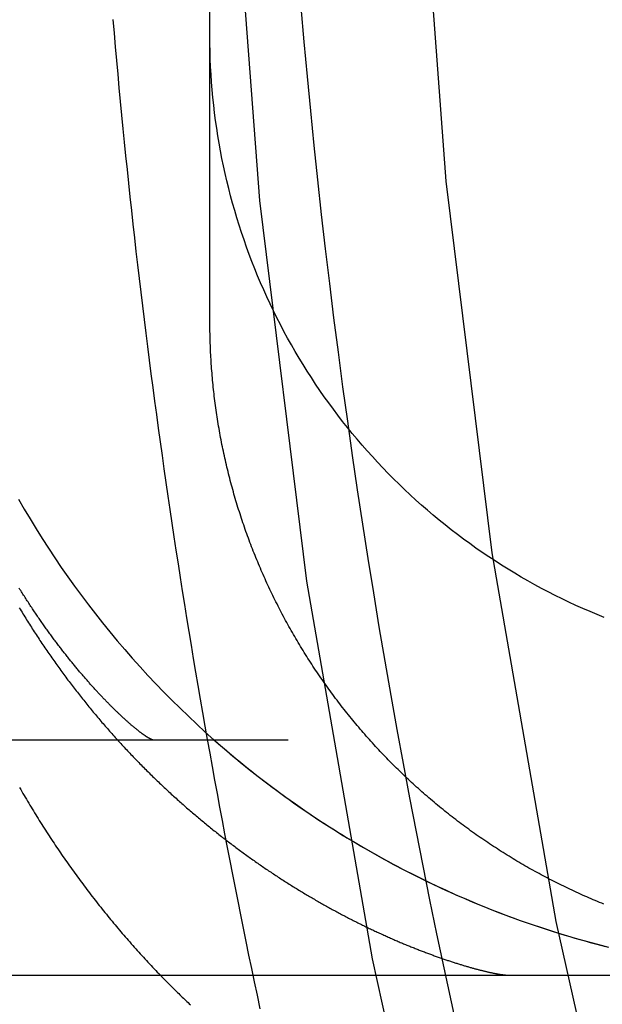
# Model space of a CAD drawing. Extents: x -5 to 1135, y -435 to 246.
# Drawn here: x 949 to 953, y -55 to -49 of the extents above; entities that cross this region are included whole.
import ezdxf

# ---------------------------------------------------------------- set-up
doc = ezdxf.new("R2010")
doc.units = 0
doc.header["$LTSCALE"] = 20
doc.linetypes.add('VERDECKT', pattern=[0.375, 0.25, -0.125])
doc.layers.get('0').update_dxf_attribs({"linetype": 'CONTINUOUS'})
doc.layers.add('STEMPEL', color=3, linetype='CONTINUOUS')

# ---------------------------------------------------------------- blocks, each defined once
blk = doc.blocks.new('A$CEDD9EE75')
at = {"color": 1, "linetype": 'VERDECKT', "extrusion": (-2e-16, 1, -2e-16)}
for p, q in [((-49.998, -49.0082), (-49.998, 0)), ((-49.998, -50.8329), (-49.998, -49.0082)), ((55.502, -53.5), (-55.498, -53.5))]:
    blk.add_line(p, q, dxfattribs=at)
at = {"color": 3, "linetype": 'CONTINUOUS', "extrusion": (-2e-16, 1, -2e-16)}
blk.add_line((-55.498, -55), (55.502, -55), dxfattribs=at)
at = {"color": 1, "linetype": 'VERDECKT'}
for points in [[(-49.9231, -45.1692, 0), (-49.863, -47.6156, 0), (-49.6827, -50.056, 0), (-49.3827, -52.4847, 0), (-48.9638, -54.8958, 0), (-48.4269, -57.2834, 0), (-47.7733, -59.6419, 0), (-47.0047, -61.9654, 0), (-46.1228, -64.2486, 0)], [(-48.7277, -45.1638, 0), (-48.669, -47.5515, 0), (-48.493, -49.9335, 0), (-48.2002, -52.3041, 0), (-47.7913, -54.6574, 0), (-47.2673, -56.9879, 0), (-46.6294, -59.2898, 0), (-45.8791, -61.5578, 0), (-45.0183, -63.7862, 0)], [(-51.2185, -51.9616, 0), (-51.1818, -52.0253, 0), (-51.1444, -52.0886, 0), (-51.1061, -52.1514, 0), (-51.0671, -52.2138, 0), (-51.0273, -52.2757, 0), (-50.9868, -52.3371, 0), (-50.9455, -52.398, 0), (-50.9035, -52.4583, 0), (-50.8607, -52.5182, 0), (-50.8172, -52.5775, 0), (-50.773, -52.6363, 0), (-50.7281, -52.6946, 0), (-50.6824, -52.7522, 0), (-50.6361, -52.8094, 0), (-50.589, -52.8659, 0), (-50.5412, -52.9219, 0), (-50.4928, -52.9773, 0), (-50.4437, -53.0321, 0), (-50.3939, -53.0862, 0), (-50.3435, -53.1398, 0), (-50.2924, -53.1927, 0), (-50.2406, -53.245, 0), (-50.1882, -53.2967, 0), (-50.1352, -53.3477, 0), (-50.0816, -53.3981, 0), (-50.0273, -53.4478, 0), (-49.9725, -53.4969, 0), (-49.917, -53.5452, 0), (-49.861, -53.5929, 0), (-49.8044, -53.6399, 0), (-49.7471, -53.6862, 0), (-49.6894, -53.7318, 0), (-49.6311, -53.7767, 0), (-49.5722, -53.8209, 0), (-49.5128, -53.8643, 0), (-49.4528, -53.907, 0), (-49.3924, -53.949, 0), (-49.3314, -53.9902, 0), (-49.2699, -54.0307, 0), (-49.208, -54.0704, 0), (-49.1455, -54.1094, 0), (-49.0826, -54.1475, 0), (-49.0192, -54.185, 0), (-48.9554, -54.2216, 0), (-48.8911, -54.2574, 0), (-48.8264, -54.2925, 0), (-48.7612, -54.3268, 0), (-48.6957, -54.3602, 0), (-48.6297, -54.3929, 0), (-48.5633, -54.4247, 0), (-48.4966, -54.4558, 0), (-48.4294, -54.486, 0), (-48.3619, -54.5153, 0), (-48.2941, -54.5439, 0), (-48.2259, -54.5716, 0), (-48.1574, -54.5985, 0), (-48.0885, -54.6245, 0), (-48.0193, -54.6497, 0), (-47.9499, -54.6741, 0), (-47.8801, -54.6976, 0), (-47.81, -54.7202, 0), (-47.7397, -54.742, 0), (-47.6691, -54.7629, 0), (-47.5983, -54.783, 0), (-47.5272, -54.8021, 0), (-47.4559, -54.8204, 0)], [(-47.4833, -52.7172, 0), (-47.5287, -52.6987, 0), (-47.574, -52.6796, 0), (-47.619, -52.6601, 0), (-47.6637, -52.6399, 0), (-47.7082, -52.6192, 0), (-47.7525, -52.598, 0), (-47.7964, -52.5762, 0), (-47.8401, -52.5539, 0), (-47.8836, -52.5311, 0), (-47.9267, -52.5077, 0), (-47.9696, -52.4838, 0), (-48.0121, -52.4594, 0), (-48.0544, -52.4344, 0), (-48.0964, -52.409, 0), (-48.138, -52.383, 0), (-48.1793, -52.3565, 0), (-48.2203, -52.3295, 0), (-48.2609, -52.3021, 0), (-48.3012, -52.2741, 0), (-48.3412, -52.2456, 0), (-48.3808, -52.2166, 0), (-48.42, -52.1872, 0), (-48.4589, -52.1573, 0), (-48.4974, -52.1269, 0), (-48.5356, -52.096, 0), (-48.5733, -52.0647, 0), (-48.6107, -52.0329, 0), (-48.6477, -52.0007, 0), (-48.6842, -51.968, 0), (-48.7204, -51.9348, 0), (-48.7562, -51.9012, 0), (-48.7915, -51.8672, 0), (-48.8264, -51.8328, 0), (-48.8609, -51.7979, 0), (-48.895, -51.7626, 0), (-48.9286, -51.7269, 0), (-48.9618, -51.6908, 0), (-48.9945, -51.6543, 0), (-49.0268, -51.6173, 0), (-49.0587, -51.58, 0), (-49.09, -51.5423, 0), (-49.1209, -51.5042, 0), (-49.1514, -51.4658, 0), (-49.1813, -51.4269, 0), (-49.2108, -51.3878, 0), (-49.2398, -51.3482, 0), (-49.2683, -51.3083, 0), (-49.2963, -51.268, 0), (-49.3239, -51.2275, 0), (-49.3509, -51.1865, 0), (-49.3774, -51.1453, 0), (-49.4034, -51.1037, 0), (-49.4289, -51.0618, 0), (-49.4539, -51.0196, 0), (-49.4783, -50.9771, 0), (-49.5023, -50.9343, 0), (-49.5257, -50.8912, 0), (-49.5486, -50.8479, 0), (-49.5709, -50.8042, 0), (-49.5927, -50.7603, 0), (-49.6139, -50.7161, 0), (-49.6347, -50.6717, 0), (-49.6548, -50.627, 0), (-49.6744, -50.582, 0), (-49.6935, -50.5369, 0), (-49.712, -50.4915, 0), (-49.73, -50.4458, 0), (-49.7473, -50.4, 0), (-49.7642, -50.3539, 0), (-49.7804, -50.3077, 0), (-49.7961, -50.2612, 0), (-49.8112, -50.2146, 0), (-49.8258, -50.1678, 0), (-49.8397, -50.1208, 0), (-49.8531, -50.0736, 0), (-49.8659, -50.0263, 0), (-49.8781, -49.9788, 0), (-49.8898, -49.9312, 0), (-49.9008, -49.8834, 0), (-49.9113, -49.8355, 0), (-49.9211, -49.7875, 0), (-49.9304, -49.7394, 0), (-49.9391, -49.6911, 0), (-49.9472, -49.6428, 0), (-49.9547, -49.5943, 0), (-49.9616, -49.5458, 0), (-49.9679, -49.4972, 0), (-49.9736, -49.4485, 0), (-49.9787, -49.3998, 0), (-49.9832, -49.3509, 0), (-49.9872, -49.3021, 0), (-49.9905, -49.2532, 0), (-49.9932, -49.2042, 0), (-49.9953, -49.1552, 0), (-49.9968, -49.1063, 0), (-49.9977, -49.0572, 0), (-49.998, -49.0082, 0)], [(-49.969, -53.5, 0), (-49.9435, -53.5223, 0), (-49.9179, -53.5445, 0), (-49.8921, -53.5666, 0), (-49.8663, -53.5885, 0), (-49.8403, -53.6102, 0), (-49.8142, -53.6318, 0), (-49.788, -53.6533, 0), (-49.7616, -53.6746, 0), (-49.7352, -53.6958, 0), (-49.7086, -53.7168, 0), (-49.6819, -53.7376, 0), (-49.6551, -53.7584, 0), (-49.6281, -53.7789, 0), (-49.6011, -53.7993, 0), (-49.5739, -53.8196, 0), (-49.5466, -53.8397, 0), (-49.5193, -53.8596, 0), (-49.4917, -53.8794, 0), (-49.4641, -53.8991, 0), (-49.4364, -53.9185, 0), (-49.4086, -53.9379, 0), (-49.3806, -53.957, 0), (-49.3526, -53.976, 0), (-49.3244, -53.9949, 0), (-49.2961, -54.0136, 0), (-49.2678, -54.0321, 0), (-49.2393, -54.0505, 0), (-49.2107, -54.0687, 0), (-49.182, -54.0867, 0), (-49.1532, -54.1046, 0), (-49.1243, -54.1223, 0), (-49.0954, -54.1399, 0), (-49.0663, -54.1573, 0), (-49.0371, -54.1745, 0), (-49.0078, -54.1916, 0), (-48.9784, -54.2085, 0), (-48.949, -54.2252, 0), (-48.9194, -54.2418, 0), (-48.8897, -54.2582, 0), (-48.86, -54.2744, 0), (-48.8301, -54.2905, 0), (-48.8002, -54.3064, 0), (-48.7702, -54.3221, 0), (-48.7401, -54.3377, 0), (-48.7099, -54.3531, 0), (-48.6796, -54.3683, 0), (-48.6492, -54.3833, 0), (-48.6188, -54.3982, 0), (-48.5882, -54.4129, 0), (-48.5576, -54.4274, 0), (-48.5269, -54.4418, 0), (-48.4961, -54.456, 0), (-48.4653, -54.47, 0), (-48.4343, -54.4838, 0), (-48.4033, -54.4975, 0), (-48.3722, -54.511, 0), (-48.341, -54.5243, 0), (-48.3098, -54.5374, 0), (-48.2784, -54.5503, 0), (-48.2471, -54.5631, 0), (-48.2156, -54.5757, 0), (-48.1841, -54.5882, 0), (-48.1524, -54.6004, 0), (-48.1208, -54.6125, 0), (-48.089, -54.6244, 0), (-48.0572, -54.6361, 0), (-48.0253, -54.6476, 0), (-47.9934, -54.6589, 0), (-47.9614, -54.6701, 0), (-47.9293, -54.6811, 0), (-47.8972, -54.6919, 0), (-47.865, -54.7025, 0), (-47.8328, -54.713, 0), (-47.8005, -54.7232, 0), (-47.7681, -54.7333, 0), (-47.7357, -54.7432, 0), (-47.7032, -54.7529, 0), (-47.6707, -54.7625, 0), (-47.6381, -54.7718, 0), (-47.6054, -54.781, 0), (-47.5727, -54.7899, 0), (-47.54, -54.7987, 0), (-47.5072, -54.8073, 0), (-47.4744, -54.8158, 0)]]:
    blk.add_polyline3d(points, dxfattribs=at)
at = {"color": 1}
for points in [[(-50.6166, -48.9012, 0), (-50.6092, -48.9884, 0), (-50.6015, -49.0755, 0), (-50.5938, -49.1626, 0), (-50.5859, -49.2498, 0), (-50.5778, -49.3369, 0), (-50.5696, -49.4239, 0), (-50.5612, -49.511, 0), (-50.5527, -49.5981, 0), (-50.544, -49.6851, 0), (-50.5352, -49.7721, 0), (-50.5262, -49.8591, 0), (-50.5171, -49.9461, 0), (-50.5079, -50.0331, 0), (-50.4985, -50.1201, 0), (-50.4889, -50.207, 0), (-50.4792, -50.294, 0), (-50.4693, -50.3809, 0), (-50.4593, -50.4678, 0), (-50.4491, -50.5546, 0), (-50.4388, -50.6415, 0), (-50.4284, -50.7284, 0), (-50.4177, -50.8152, 0), (-50.407, -50.902, 0), (-50.3961, -50.9888, 0), (-50.385, -51.0755, 0), (-50.3738, -51.1623, 0), (-50.3624, -51.249, 0), (-50.3509, -51.3357, 0), (-50.3393, -51.4224, 0), (-50.3275, -51.5091, 0), (-50.3155, -51.5957, 0), (-50.3034, -51.6824, 0), (-50.2911, -51.769, 0), (-50.2787, -51.8556, 0), (-50.2662, -51.9421, 0), (-50.2535, -52.0287, 0), (-50.2406, -52.1152, 0), (-50.2276, -52.2017, 0), (-50.2145, -52.2882, 0), (-50.2012, -52.3746, 0), (-50.1877, -52.4611, 0), (-50.1741, -52.5475, 0), (-50.1604, -52.6339, 0), (-50.1465, -52.7202, 0), (-50.1324, -52.8066, 0), (-50.1182, -52.8929, 0), (-50.1039, -52.9792, 0), (-50.0894, -53.0654, 0), (-50.0748, -53.1517, 0), (-50.06, -53.2379, 0), (-50.0451, -53.3241, 0), (-50.03, -53.4102, 0), (-50.0147, -53.4964, 0), (-49.9993, -53.5825, 0), (-49.9838, -53.6685, 0), (-49.9681, -53.7546, 0), (-49.9523, -53.8406, 0), (-49.9363, -53.9266, 0), (-49.9202, -54.0126, 0), (-49.9039, -54.0986, 0), (-49.8875, -54.1845, 0), (-49.8709, -54.2704, 0), (-49.8542, -54.3562, 0), (-49.8374, -54.442, 0), (-49.8203, -54.5278, 0), (-49.8032, -54.6136, 0), (-49.7859, -54.6994, 0), (-49.7684, -54.7851, 0), (-49.7508, -54.8708, 0), (-49.733, -54.9564, 0), (-49.7151, -55.042, 0), (-49.6971, -55.1276, 0), (-49.6789, -55.2132, 0)], [(-49.4184, -48.8231, 0), (-49.399, -49.0437, 0), (-49.3787, -49.2642, 0), (-49.3574, -49.4847, 0), (-49.3351, -49.705, 0), (-49.3118, -49.9253, 0), (-49.2875, -50.1454, 0), (-49.2622, -50.3654, 0), (-49.236, -50.5853, 0), (-49.2088, -50.8051, 0), (-49.1806, -51.0248, 0), (-49.1514, -51.2443, 0), (-49.1212, -51.4638, 0), (-49.0901, -51.683, 0), (-49.058, -51.9022, 0), (-49.0249, -52.1212, 0), (-48.9909, -52.34, 0), (-48.9558, -52.5587, 0), (-48.9198, -52.7772, 0), (-48.8828, -52.9956, 0), (-48.8449, -53.2138, 0), (-48.8059, -53.4318, 0), (-48.766, -53.6497, 0), (-48.7252, -53.8673, 0), (-48.6833, -54.0848, 0), (-48.6405, -54.3021, 0), (-48.5967, -54.5192, 0), (-48.552, -54.7361, 0), (-48.5063, -54.9528, 0), (-48.4596, -55.1693, 0), (-48.412, -55.3856, 0)], [(-50.3531, -53.5, 0), (-50.3539, -53.5, 0), (-50.3547, -53.4999, 0), (-50.3555, -53.4999, 0), (-50.3564, -53.4997, 0), (-50.3573, -53.4996, 0), (-50.3583, -53.4994, 0), (-50.3592, -53.4992, 0), (-50.3602, -53.499, 0), (-50.3612, -53.4987, 0), (-50.3623, -53.4984, 0), (-50.3634, -53.4981, 0), (-50.3645, -53.4977, 0), (-50.3656, -53.4973, 0), (-50.3668, -53.4968, 0), (-50.368, -53.4964, 0), (-50.3692, -53.4959, 0), (-50.3705, -53.4954, 0), (-50.3718, -53.4948, 0), (-50.3731, -53.4942, 0), (-50.3745, -53.4936, 0), (-50.3758, -53.4929, 0), (-50.3772, -53.4922, 0), (-50.3787, -53.4915, 0), (-50.3801, -53.4907, 0), (-50.3816, -53.49, 0), (-50.3831, -53.4891, 0), (-50.3847, -53.4883, 0), (-50.3863, -53.4874, 0), (-50.3879, -53.4865, 0), (-50.3895, -53.4856, 0), (-50.3912, -53.4846, 0), (-50.3929, -53.4836, 0), (-50.3946, -53.4825, 0), (-50.3963, -53.4815, 0), (-50.3981, -53.4804, 0), (-50.3999, -53.4792, 0), (-50.4017, -53.478, 0), (-50.4036, -53.4768, 0), (-50.4055, -53.4756, 0), (-50.4074, -53.4744, 0), (-50.4093, -53.4731, 0), (-50.4113, -53.4717, 0), (-50.4133, -53.4704, 0), (-50.4153, -53.469, 0), (-50.4173, -53.4676, 0), (-50.4194, -53.4661, 0), (-50.4215, -53.4646, 0), (-50.4236, -53.4631, 0), (-50.4258, -53.4616, 0), (-50.4279, -53.46, 0), (-50.4302, -53.4584, 0), (-50.4324, -53.4567, 0), (-50.4346, -53.4551, 0), (-50.4369, -53.4534, 0), (-50.4392, -53.4516, 0), (-50.4416, -53.4499, 0), (-50.4439, -53.4481, 0), (-50.4463, -53.4462, 0), (-50.4487, -53.4444, 0), (-50.4511, -53.4425, 0), (-50.4536, -53.4406, 0), (-50.4561, -53.4386, 0), (-50.4586, -53.4366, 0), (-50.4611, -53.4346, 0), (-50.4637, -53.4325, 0), (-50.4662, -53.4305, 0), (-50.4688, -53.4284, 0), (-50.4715, -53.4262, 0), (-50.4741, -53.424, 0), (-50.4768, -53.4218, 0), (-50.4795, -53.4196, 0), (-50.4822, -53.4173, 0), (-50.485, -53.415, 0), (-50.4877, -53.4127, 0), (-50.4905, -53.4103, 0), (-50.4934, -53.408, 0), (-50.4962, -53.4055, 0), (-50.4991, -53.4031, 0), (-50.5019, -53.4006, 0), (-50.5048, -53.3981, 0), (-50.5078, -53.3955, 0), (-50.5107, -53.393, 0), (-50.5137, -53.3904, 0), (-50.5167, -53.3877, 0), (-50.5197, -53.385, 0), (-50.5228, -53.3823, 0), (-50.5258, -53.3796, 0), (-50.5289, -53.3769, 0), (-50.532, -53.3741, 0), (-50.5351, -53.3712, 0), (-50.5383, -53.3684, 0), (-50.5414, -53.3655, 0), (-50.5446, -53.3626, 0), (-50.5479, -53.3596, 0), (-50.5511, -53.3567, 0), (-50.5543, -53.3536, 0), (-50.5576, -53.3506, 0), (-50.5609, -53.3475, 0), (-50.5642, -53.3444, 0), (-50.5675, -53.3413, 0), (-50.5709, -53.3382, 0), (-50.5743, -53.335, 0), (-50.5777, -53.3317, 0), (-50.5811, -53.3285, 0), (-50.5845, -53.3252, 0), (-50.588, -53.3219, 0), (-50.5914, -53.3185, 0), (-50.5949, -53.3152, 0), (-50.5984, -53.3118, 0), (-50.6019, -53.3083, 0), (-50.6055, -53.3049, 0), (-50.6091, -53.3014, 0), (-50.6126, -53.2978, 0), (-50.6162, -53.2943, 0), (-50.6198, -53.2907, 0), (-50.6235, -53.2871, 0), (-50.6271, -53.2834, 0), (-50.6308, -53.2798, 0), (-50.6345, -53.2761, 0), (-50.6382, -53.2723, 0), (-50.6419, -53.2686, 0), (-50.6456, -53.2648, 0), (-50.6494, -53.2609, 0), (-50.6532, -53.2571, 0), (-50.6569, -53.2532, 0), (-50.6607, -53.2493, 0), (-50.6646, -53.2453, 0), (-50.6684, -53.2413, 0), (-50.6722, -53.2373, 0), (-50.6761, -53.2333, 0), (-50.68, -53.2292, 0), (-50.6839, -53.2251, 0), (-50.6878, -53.221, 0), (-50.6917, -53.2168, 0), (-50.6957, -53.2127, 0), (-50.6996, -53.2084, 0), (-50.7036, -53.2042, 0), (-50.7076, -53.1999, 0), (-50.7116, -53.1956, 0), (-50.7156, -53.1913, 0), (-50.7196, -53.1869, 0), (-50.7236, -53.1825, 0), (-50.7277, -53.1781, 0), (-50.7318, -53.1736, 0), (-50.7358, -53.1691, 0), (-50.7399, -53.1646, 0), (-50.744, -53.1601, 0), (-50.7482, -53.1555, 0), (-50.7523, -53.1509, 0), (-50.7564, -53.1463, 0), (-50.7606, -53.1416, 0), (-50.7648, -53.1369, 0), (-50.7689, -53.1322, 0), (-50.7731, -53.1274, 0), (-50.7773, -53.1227, 0), (-50.7816, -53.1179, 0), (-50.7858, -53.113, 0), (-50.79, -53.1082, 0), (-50.7943, -53.1033, 0), (-50.7985, -53.0983, 0), (-50.8028, -53.0934, 0), (-50.8071, -53.0884, 0), (-50.8114, -53.0834, 0), (-50.8157, -53.0783, 0), (-50.82, -53.0733, 0), (-50.8243, -53.0682, 0), (-50.8287, -53.063, 0), (-50.833, -53.0579, 0), (-50.8374, -53.0527, 0), (-50.8417, -53.0475, 0), (-50.8461, -53.0422, 0), (-50.8505, -53.0369, 0), (-50.8549, -53.0316, 0), (-50.8593, -53.0263, 0), (-50.8637, -53.0209, 0), (-50.8681, -53.0155, 0), (-50.8726, -53.0101, 0), (-50.877, -53.0047, 0), (-50.8814, -52.9992, 0), (-50.8859, -52.9937, 0), (-50.8904, -52.9881, 0), (-50.8948, -52.9826, 0), (-50.8993, -52.977, 0), (-50.9038, -52.9713, 0), (-50.9083, -52.9657, 0), (-50.9128, -52.96, 0), (-50.9173, -52.9543, 0), (-50.9218, -52.9486, 0), (-50.9263, -52.9428, 0), (-50.9308, -52.937, 0), (-50.9354, -52.9312, 0), (-50.9399, -52.9253, 0), (-50.9445, -52.9194, 0), (-50.949, -52.9135, 0), (-50.9536, -52.9076, 0), (-50.9581, -52.9016, 0), (-50.9627, -52.8956, 0), (-50.9673, -52.8896, 0), (-50.9719, -52.8835, 0), (-50.9765, -52.8775, 0), (-50.981, -52.8714, 0), (-50.9856, -52.8652, 0), (-50.9902, -52.859, 0), (-50.9948, -52.8528, 0), (-50.9995, -52.8466, 0), (-51.0041, -52.8404, 0), (-51.0087, -52.8341, 0), (-51.0133, -52.8278, 0), (-51.0179, -52.8214, 0), (-51.0226, -52.8151, 0), (-51.0272, -52.8087, 0), (-51.0318, -52.8023, 0), (-51.0365, -52.7958, 0), (-51.0411, -52.7893, 0), (-51.0458, -52.7828, 0), (-51.0504, -52.7763, 0), (-51.0551, -52.7697, 0), (-51.0597, -52.7631, 0), (-51.0644, -52.7565, 0), (-51.069, -52.7499, 0), (-51.0737, -52.7432, 0), (-51.0784, -52.7365, 0), (-51.083, -52.7298, 0), (-51.0877, -52.723, 0), (-51.0924, -52.7162, 0), (-51.097, -52.7094, 0), (-51.1017, -52.7025, 0), (-51.1064, -52.6957, 0), (-51.1111, -52.6888, 0), (-51.1157, -52.6818, 0), (-51.1204, -52.6749, 0), (-51.1251, -52.6679, 0), (-51.1298, -52.6609, 0), (-51.1344, -52.6538, 0), (-51.1391, -52.6468, 0), (-51.1438, -52.6397, 0), (-51.1485, -52.6326, 0), (-51.1532, -52.6254, 0), (-51.1578, -52.6182, 0), (-51.1625, -52.611, 0), (-51.1672, -52.6038, 0), (-51.1719, -52.5965, 0), (-51.1765, -52.5892, 0), (-51.1812, -52.5819, 0), (-51.1859, -52.5746, 0), (-51.1906, -52.5672, 0), (-51.1952, -52.5598, 0), (-51.1999, -52.5524, 0), (-51.2046, -52.5449, 0), (-51.2092, -52.5375, 0), (-51.2139, -52.5299, 0)], [(-51.2136, -52.6548, 0), (-51.2078, -52.6645, 0), (-51.202, -52.6742, 0), (-51.1961, -52.6838, 0), (-51.1902, -52.6934, 0), (-51.1843, -52.7031, 0), (-51.1784, -52.7127, 0), (-51.1724, -52.7223, 0), (-51.1665, -52.7318, 0), (-51.1605, -52.7414, 0), (-51.1545, -52.7509, 0), (-51.1485, -52.7604, 0), (-51.1425, -52.7699, 0), (-51.1365, -52.7794, 0), (-51.1304, -52.7888, 0), (-51.1244, -52.7982, 0), (-51.1183, -52.8076, 0), (-51.1122, -52.817, 0), (-51.1061, -52.8264, 0), (-51.1, -52.8358, 0), (-51.0938, -52.8451, 0), (-51.0877, -52.8544, 0), (-51.0815, -52.8637, 0), (-51.0753, -52.873, 0), (-51.0691, -52.8823, 0), (-51.0629, -52.8915, 0), (-51.0567, -52.9007, 0), (-51.0504, -52.9099, 0), (-51.0442, -52.9191, 0), (-51.0379, -52.9283, 0), (-51.0316, -52.9374, 0), (-51.0253, -52.9465, 0), (-51.019, -52.9556, 0), (-51.0127, -52.9647, 0), (-51.0063, -52.9738, 0), (-51, -52.9828, 0), (-50.9936, -52.9919, 0), (-50.9872, -53.0009, 0), (-50.9808, -53.0099, 0), (-50.9744, -53.0188, 0), (-50.968, -53.0278, 0), (-50.9615, -53.0367, 0), (-50.9551, -53.0456, 0), (-50.9486, -53.0545, 0), (-50.9421, -53.0634, 0), (-50.9356, -53.0723, 0), (-50.9291, -53.0811, 0), (-50.9226, -53.0899, 0), (-50.916, -53.0987, 0), (-50.9095, -53.1075, 0), (-50.9029, -53.1162, 0), (-50.8963, -53.125, 0), (-50.8897, -53.1337, 0), (-50.8831, -53.1424, 0), (-50.8765, -53.1511, 0), (-50.8699, -53.1597, 0), (-50.8632, -53.1684, 0), (-50.8566, -53.177, 0), (-50.8499, -53.1856, 0), (-50.8432, -53.1942, 0), (-50.8366, -53.2027, 0), (-50.8298, -53.2113, 0), (-50.8231, -53.2198, 0), (-50.8164, -53.2283, 0), (-50.8097, -53.2368, 0), (-50.8029, -53.2452, 0), (-50.7961, -53.2537, 0), (-50.7894, -53.2621, 0), (-50.7826, -53.2705, 0), (-50.7758, -53.2789, 0), (-50.769, -53.2872, 0), (-50.7621, -53.2956, 0), (-50.7553, -53.3039, 0), (-50.7484, -53.3122, 0), (-50.7416, -53.3205, 0), (-50.7347, -53.3288, 0), (-50.7278, -53.337, 0), (-50.7209, -53.3452, 0), (-50.714, -53.3534, 0), (-50.7071, -53.3616, 0), (-50.7002, -53.3698, 0), (-50.6932, -53.3779, 0), (-50.6863, -53.3861, 0), (-50.6793, -53.3942, 0), (-50.6724, -53.4022, 0), (-50.6654, -53.4103, 0), (-50.6584, -53.4184, 0), (-50.6514, -53.4264, 0), (-50.6444, -53.4344, 0), (-50.6373, -53.4424, 0), (-50.6303, -53.4503, 0), (-50.6232, -53.4583, 0), (-50.6162, -53.4662, 0), (-50.6091, -53.4741, 0), (-50.602, -53.482, 0), (-50.595, -53.4899, 0), (-50.5879, -53.4977, 0), (-50.5807, -53.5055, 0), (-50.5736, -53.5133, 0), (-50.5665, -53.5211, 0), (-50.5594, -53.5289, 0), (-50.5522, -53.5366, 0), (-50.5451, -53.5443, 0), (-50.5379, -53.552, 0), (-50.5307, -53.5597, 0), (-50.5235, -53.5674, 0), (-50.5163, -53.575, 0), (-50.5091, -53.5826, 0), (-50.5019, -53.5903, 0), (-50.4947, -53.5978, 0), (-50.4875, -53.6054, 0), (-50.4802, -53.6129, 0), (-50.473, -53.6204, 0), (-50.4657, -53.6279, 0), (-50.4585, -53.6354, 0), (-50.4512, -53.6429, 0), (-50.4439, -53.6503, 0), (-50.4366, -53.6577, 0), (-50.4293, -53.6651, 0), (-50.422, -53.6725, 0), (-50.4147, -53.6799, 0), (-50.4073, -53.6872, 0), (-50.4, -53.6945, 0), (-50.3927, -53.7018, 0), (-50.3853, -53.7091, 0), (-50.3779, -53.7163, 0), (-50.3706, -53.7236, 0), (-50.3632, -53.7308, 0), (-50.3558, -53.738, 0), (-50.3484, -53.7451, 0), (-50.341, -53.7523, 0), (-50.3336, -53.7594, 0), (-50.3262, -53.7665, 0), (-50.3188, -53.7736, 0), (-50.3113, -53.7807, 0), (-50.3039, -53.7877, 0), (-50.2965, -53.7948, 0), (-50.289, -53.8018, 0), (-50.2815, -53.8088, 0), (-50.2741, -53.8157, 0), (-50.2666, -53.8227, 0), (-50.2591, -53.8296, 0), (-50.2516, -53.8365, 0), (-50.2441, -53.8434, 0), (-50.2366, -53.8502, 0), (-50.2291, -53.8571, 0), (-50.2216, -53.8639, 0), (-50.2141, -53.8707, 0), (-50.2066, -53.8775, 0), (-50.199, -53.8843, 0), (-50.1915, -53.891, 0), (-50.184, -53.8977, 0), (-50.1764, -53.9044, 0), (-50.1689, -53.9111, 0), (-50.1613, -53.9177, 0), (-50.1537, -53.9244, 0), (-50.1462, -53.931, 0), (-50.1386, -53.9376, 0), (-50.131, -53.9442, 0), (-50.1234, -53.9507, 0), (-50.1158, -53.9573, 0), (-50.1082, -53.9638, 0), (-50.1006, -53.9703, 0), (-50.093, -53.9767, 0), (-50.0854, -53.9832, 0), (-50.0778, -53.9896, 0), (-50.0702, -53.996, 0), (-50.0626, -54.0024, 0), (-50.0549, -54.0088, 0), (-50.0473, -54.0151, 0), (-50.0397, -54.0215, 0), (-50.032, -54.0278, 0), (-50.0244, -54.0341, 0), (-50.0167, -54.0403, 0), (-50.0091, -54.0466, 0), (-50.0014, -54.0528, 0), (-49.9937, -54.059, 0), (-49.9861, -54.0652, 0), (-49.9784, -54.0714, 0), (-49.9707, -54.0775, 0), (-49.9631, -54.0836, 0), (-49.9554, -54.0897, 0), (-49.9477, -54.0958, 0), (-49.94, -54.1019, 0), (-49.9323, -54.1079, 0), (-49.9247, -54.1139, 0), (-49.917, -54.1199, 0), (-49.9093, -54.1259, 0), (-49.9016, -54.1319, 0), (-49.8939, -54.1378, 0), (-49.8862, -54.1437, 0), (-49.8785, -54.1496, 0), (-49.8708, -54.1555, 0), (-49.8631, -54.1613, 0), (-49.8553, -54.1672, 0), (-49.8476, -54.173, 0), (-49.8399, -54.1788, 0), (-49.8322, -54.1846, 0), (-49.8245, -54.1903, 0), (-49.8168, -54.196, 0), (-49.809, -54.2018, 0), (-49.8013, -54.2074, 0), (-49.7936, -54.2131, 0), (-49.7859, -54.2188, 0), (-49.7782, -54.2244, 0), (-49.7704, -54.23, 0), (-49.7627, -54.2356, 0), (-49.755, -54.2412, 0), (-49.7472, -54.2467, 0), (-49.7395, -54.2522, 0), (-49.7318, -54.2577, 0), (-49.7241, -54.2632, 0), (-49.7163, -54.2687, 0), (-49.7086, -54.2741, 0), (-49.7009, -54.2795, 0), (-49.6931, -54.2849, 0), (-49.6854, -54.2903, 0), (-49.6777, -54.2957, 0), (-49.6699, -54.301, 0), (-49.6622, -54.3063, 0), (-49.6545, -54.3116, 0), (-49.6468, -54.3169, 0), (-49.639, -54.3222, 0), (-49.6313, -54.3274, 0), (-49.6236, -54.3326, 0), (-49.6158, -54.3378, 0), (-49.6081, -54.343, 0), (-49.6004, -54.3482, 0), (-49.5927, -54.3533, 0), (-49.5849, -54.3584, 0), (-49.5772, -54.3635, 0), (-49.5695, -54.3686, 0), (-49.5618, -54.3736, 0), (-49.5541, -54.3786, 0), (-49.5464, -54.3837, 0), (-49.5386, -54.3886, 0), (-49.5309, -54.3936, 0), (-49.5232, -54.3986, 0), (-49.5155, -54.4035, 0), (-49.5078, -54.4084, 0), (-49.5001, -54.4133, 0), (-49.4924, -54.4181, 0), (-49.4847, -54.423, 0), (-49.477, -54.4278, 0), (-49.4693, -54.4326, 0), (-49.4616, -54.4374, 0), (-49.4539, -54.4422, 0), (-49.4462, -54.4469, 0), (-49.4386, -54.4516, 0), (-49.4309, -54.4563, 0), (-49.4232, -54.461, 0), (-49.4155, -54.4657, 0), (-49.4079, -54.4703, 0), (-49.4002, -54.4749, 0), (-49.3925, -54.4795, 0), (-49.3849, -54.4841, 0), (-49.3772, -54.4886, 0), (-49.3696, -54.4932, 0), (-49.3619, -54.4977, 0), (-49.3543, -54.5022, 0), (-49.3467, -54.5066, 0), (-49.339, -54.5111, 0), (-49.3314, -54.5155, 0), (-49.3238, -54.5199, 0), (-49.3162, -54.5243, 0), (-49.3086, -54.5287, 0), (-49.301, -54.533, 0), (-49.2934, -54.5374, 0), (-49.2858, -54.5417, 0), (-49.2782, -54.546, 0), (-49.2707, -54.5502, 0), (-49.2631, -54.5545, 0), (-49.2555, -54.5587, 0), (-49.248, -54.5629, 0), (-49.2404, -54.5671, 0), (-49.2329, -54.5712, 0), (-49.2254, -54.5754, 0), (-49.2178, -54.5795, 0), (-49.2103, -54.5836, 0), (-49.2028, -54.5877, 0), (-49.1953, -54.5917, 0), (-49.1878, -54.5958, 0), (-49.1803, -54.5998, 0), (-49.1728, -54.6038, 0), (-49.1653, -54.6078, 0), (-49.1579, -54.6117, 0), (-49.1504, -54.6157, 0), (-49.143, -54.6196, 0), (-49.1355, -54.6235, 0), (-49.1281, -54.6274, 0), (-49.1207, -54.6312, 0), (-49.1133, -54.6351, 0), (-49.1059, -54.6389, 0), (-49.0985, -54.6427, 0), (-49.0911, -54.6464, 0), (-49.0837, -54.6502, 0), (-49.0763, -54.6539, 0), (-49.069, -54.6577, 0), (-49.0616, -54.6613, 0), (-49.0543, -54.665, 0), (-49.0469, -54.6687, 0), (-49.0396, -54.6723, 0), (-49.0323, -54.6759, 0), (-49.025, -54.6795, 0), (-49.0177, -54.6831, 0), (-49.0104, -54.6866, 0), (-49.0032, -54.6902, 0), (-48.9959, -54.6937, 0), (-48.9887, -54.6972, 0), (-48.9814, -54.7007, 0), (-48.9742, -54.7041, 0), (-48.967, -54.7076, 0), (-48.9598, -54.711, 0), (-48.9526, -54.7144, 0), (-48.9454, -54.7177, 0), (-48.9383, -54.7211, 0), (-48.9311, -54.7244, 0), (-48.924, -54.7277, 0), (-48.9168, -54.731, 0), (-48.9097, -54.7343, 0), (-48.9026, -54.7376, 0), (-48.8955, -54.7408, 0), (-48.8884, -54.744, 0), (-48.8813, -54.7472, 0), (-48.8743, -54.7504, 0), (-48.8672, -54.7535, 0), (-48.8602, -54.7567, 0), (-48.8532, -54.7598, 0), (-48.8462, -54.7629, 0), (-48.8392, -54.766, 0), (-48.8322, -54.769, 0), (-48.8253, -54.7721, 0), (-48.8183, -54.7751, 0), (-48.8114, -54.7781, 0), (-48.8045, -54.7811, 0), (-48.7976, -54.784, 0), (-48.7907, -54.787, 0), (-48.7838, -54.7899, 0), (-48.777, -54.7928, 0), (-48.7701, -54.7956, 0), (-48.7633, -54.7985, 0), (-48.7565, -54.8013, 0), (-48.7497, -54.8042, 0), (-48.7429, -54.807, 0), (-48.7362, -54.8097, 0), (-48.7294, -54.8125, 0), (-48.7227, -54.8152, 0), (-48.716, -54.818, 0), (-48.7093, -54.8207, 0), (-48.7027, -54.8233, 0), (-48.696, -54.826, 0), (-48.6894, -54.8287, 0), (-48.6828, -54.8313, 0), (-48.6762, -54.8339, 0), (-48.6696, -54.8365, 0), (-48.663, -54.839, 0), (-48.6565, -54.8416, 0), (-48.65, -54.8441, 0), (-48.6435, -54.8466, 0), (-48.637, -54.8491, 0), (-48.6306, -54.8515, 0), (-48.6241, -54.854, 0), (-48.6177, -54.8564, 0), (-48.6113, -54.8588, 0), (-48.6049, -54.8612, 0), (-48.5986, -54.8636, 0), (-48.5922, -54.8659, 0), (-48.5859, -54.8682, 0), (-48.5796, -54.8705, 0), (-48.5734, -54.8728, 0), (-48.5671, -54.8751, 0), (-48.5609, -54.8773, 0), (-48.5547, -54.8796, 0), (-48.5485, -54.8818, 0), (-48.5423, -54.884, 0), (-48.5362, -54.8861, 0), (-48.5301, -54.8883, 0), (-48.524, -54.8904, 0), (-48.5179, -54.8925, 0), (-48.5119, -54.8946, 0), (-48.5059, -54.8967, 0), (-48.4999, -54.8987, 0), (-48.4939, -54.9008, 0), (-48.4879, -54.9028, 0), (-48.482, -54.9048, 0), (-48.4761, -54.9068, 0), (-48.4702, -54.9087, 0), (-48.4644, -54.9106, 0), (-48.4586, -54.9126, 0), (-48.4528, -54.9145, 0), (-48.447, -54.9163, 0), (-48.4413, -54.9182, 0), (-48.4356, -54.92, 0), (-48.4299, -54.9218, 0), (-48.4242, -54.9236, 0), (-48.4186, -54.9254, 0), (-48.413, -54.9272, 0), (-48.4074, -54.9289, 0), (-48.4019, -54.9306, 0), (-48.3964, -54.9323, 0), (-48.3909, -54.934, 0), (-48.3855, -54.9356, 0), (-48.38, -54.9373, 0), (-48.3747, -54.9389, 0), (-48.3693, -54.9405, 0), (-48.364, -54.942, 0), (-48.3587, -54.9436, 0), (-48.3534, -54.9451, 0), (-48.3482, -54.9466, 0), (-48.343, -54.9481, 0), (-48.3378, -54.9496, 0), (-48.3327, -54.9511, 0), (-48.3276, -54.9525, 0), (-48.3225, -54.9539, 0), (-48.3175, -54.9553, 0), (-48.3125, -54.9567, 0), (-48.3076, -54.958, 0), (-48.3027, -54.9593, 0), (-48.2978, -54.9606, 0), (-48.2929, -54.9619, 0), (-48.2881, -54.9632, 0), (-48.2833, -54.9644, 0), (-48.2786, -54.9657, 0), (-48.2739, -54.9669, 0), (-48.2692, -54.9681, 0), (-48.2646, -54.9692, 0), (-48.26, -54.9704, 0), (-48.2555, -54.9715, 0), (-48.251, -54.9726, 0), (-48.2465, -54.9737, 0), (-48.2421, -54.9747, 0), (-48.2377, -54.9758, 0), (-48.2333, -54.9768, 0), (-48.229, -54.9778, 0), (-48.2248, -54.9787, 0), (-48.2205, -54.9797, 0), (-48.2163, -54.9806, 0), (-48.2122, -54.9815, 0), (-48.2081, -54.9824, 0), (-48.204, -54.9833, 0), (-48.2, -54.9842, 0), (-48.1961, -54.985, 0), (-48.1921, -54.9858, 0), (-48.1882, -54.9866, 0), (-48.1844, -54.9873, 0), (-48.1806, -54.9881, 0), (-48.1769, -54.9888, 0), (-48.1732, -54.9895, 0), (-48.1695, -54.9902, 0), (-48.1659, -54.9908, 0), (-48.1623, -54.9915, 0), (-48.1588, -54.9921, 0), (-48.1553, -54.9927, 0), (-48.1519, -54.9932, 0), (-48.1486, -54.9938, 0), (-48.1452, -54.9943, 0), (-48.142, -54.9948, 0), (-48.1388, -54.9953, 0), (-48.1356, -54.9957, 0), (-48.1325, -54.9962, 0), (-48.1294, -54.9966, 0), (-48.1264, -54.997, 0), (-48.1234, -54.9973, 0), (-48.1205, -54.9977, 0), (-48.1177, -54.998, 0), (-48.1149, -54.9983, 0), (-48.1122, -54.9986, 0), (-48.1095, -54.9988, 0), (-48.1068, -54.999, 0), (-48.1043, -54.9992, 0), (-48.1017, -54.9994, 0), (-48.0993, -54.9996, 0), (-48.0969, -54.9997, 0), (-48.0945, -54.9998, 0), (-48.0922, -54.9999, 0), (-48.09, -55, 0), (-48.0878, -55, 0), (-48.0857, -55, 0)], [(-51.2118, -53.8019, 0), (-51.2046, -53.8144, 0), (-51.1974, -53.827, 0), (-51.1902, -53.8394, 0), (-51.1829, -53.8519, 0), (-51.1756, -53.8644, 0), (-51.1683, -53.8768, 0), (-51.161, -53.8893, 0), (-51.1536, -53.9017, 0), (-51.1462, -53.9141, 0), (-51.1388, -53.9264, 0), (-51.1313, -53.9388, 0), (-51.1238, -53.9511, 0), (-51.1163, -53.9634, 0), (-51.1087, -53.9757, 0), (-51.1012, -53.988, 0), (-51.0935, -54.0003, 0), (-51.0859, -54.0125, 0), (-51.0782, -54.0248, 0), (-51.0705, -54.037, 0), (-51.0628, -54.0492, 0), (-51.055, -54.0613, 0), (-51.0473, -54.0735, 0), (-51.0394, -54.0856, 0), (-51.0316, -54.0977, 0), (-51.0237, -54.1098, 0), (-51.0158, -54.1219, 0), (-51.0079, -54.134, 0), (-50.9999, -54.146, 0), (-50.9919, -54.158, 0), (-50.9839, -54.17, 0), (-50.9759, -54.182, 0), (-50.9678, -54.194, 0), (-50.9597, -54.2059, 0), (-50.9515, -54.2179, 0), (-50.9434, -54.2298, 0), (-50.9352, -54.2417, 0), (-50.927, -54.2535, 0), (-50.9187, -54.2654, 0), (-50.9104, -54.2772, 0), (-50.9021, -54.289, 0), (-50.8938, -54.3008, 0), (-50.8854, -54.3125, 0), (-50.877, -54.3243, 0), (-50.8686, -54.336, 0), (-50.8602, -54.3477, 0), (-50.8517, -54.3594, 0), (-50.8432, -54.3711, 0), (-50.8347, -54.3827, 0), (-50.8261, -54.3943, 0), (-50.8175, -54.4059, 0), (-50.8089, -54.4175, 0), (-50.8002, -54.4291, 0), (-50.7916, -54.4406, 0), (-50.7829, -54.4521, 0), (-50.7741, -54.4636, 0), (-50.7654, -54.4751, 0), (-50.7566, -54.4866, 0), (-50.7478, -54.498, 0), (-50.739, -54.5094, 0), (-50.7301, -54.5208, 0), (-50.7212, -54.5322, 0), (-50.7123, -54.5435, 0), (-50.7033, -54.5549, 0), (-50.6943, -54.5662, 0), (-50.6853, -54.5775, 0), (-50.6763, -54.5887, 0), (-50.6673, -54.6, 0), (-50.6582, -54.6112, 0), (-50.6491, -54.6224, 0), (-50.6399, -54.6336, 0), (-50.6308, -54.6447, 0), (-50.6216, -54.6558, 0), (-50.6123, -54.6669, 0), (-50.6031, -54.678, 0), (-50.5938, -54.6891, 0), (-50.5845, -54.7001, 0), (-50.5752, -54.7112, 0), (-50.5658, -54.7222, 0), (-50.5565, -54.7331, 0), (-50.5471, -54.7441, 0), (-50.5376, -54.755, 0), (-50.5282, -54.7659, 0), (-50.5187, -54.7768, 0), (-50.5092, -54.7877, 0), (-50.4996, -54.7985, 0), (-50.4901, -54.8093, 0), (-50.4805, -54.8201, 0), (-50.4709, -54.8309, 0), (-50.4612, -54.8416, 0), (-50.4516, -54.8523, 0), (-50.4419, -54.863, 0), (-50.4322, -54.8737, 0), (-50.4224, -54.8844, 0), (-50.4127, -54.895, 0), (-50.4029, -54.9056, 0), (-50.393, -54.9162, 0), (-50.3832, -54.9268, 0), (-50.3733, -54.9373, 0), (-50.3634, -54.9478, 0), (-50.3535, -54.9583, 0), (-50.3436, -54.9688, 0), (-50.3336, -54.9792, 0), (-50.3236, -54.9896, 0), (-50.3136, -55, 0)], [(-47.4859, -54.5458, 0), (-47.4996, -54.5403, 0), (-47.5132, -54.5347, 0), (-47.5268, -54.5291, 0), (-47.5404, -54.5234, 0), (-47.554, -54.5177, 0), (-47.5675, -54.5119, 0), (-47.581, -54.5061, 0), (-47.5945, -54.5002, 0), (-47.608, -54.4943, 0), (-47.6215, -54.4884, 0), (-47.6349, -54.4823, 0), (-47.6484, -54.4763, 0), (-47.6617, -54.4701, 0), (-47.6751, -54.464, 0), (-47.6885, -54.4578, 0), (-47.7018, -54.4515, 0), (-47.7151, -54.4452, 0), (-47.7284, -54.4388, 0), (-47.7417, -54.4324, 0), (-47.7549, -54.4259, 0), (-47.7681, -54.4194, 0), (-47.7813, -54.4129, 0), (-47.7945, -54.4062, 0), (-47.8076, -54.3996, 0), (-47.8207, -54.3929, 0), (-47.8338, -54.3861, 0), (-47.8469, -54.3793, 0), (-47.8599, -54.3725, 0), (-47.8729, -54.3656, 0), (-47.8859, -54.3586, 0), (-47.8989, -54.3516, 0), (-47.9118, -54.3446, 0), (-47.9248, -54.3375, 0), (-47.9377, -54.3303, 0), (-47.9505, -54.3232, 0), (-47.9634, -54.3159, 0), (-47.9762, -54.3086, 0), (-47.989, -54.3013, 0), (-48.0017, -54.2939, 0), (-48.0144, -54.2865, 0), (-48.0272, -54.279, 0), (-48.0398, -54.2715, 0), (-48.0525, -54.264, 0), (-48.0651, -54.2564, 0), (-48.0777, -54.2487, 0), (-48.0903, -54.241, 0), (-48.1028, -54.2333, 0), (-48.1153, -54.2255, 0), (-48.1278, -54.2176, 0), (-48.1403, -54.2097, 0), (-48.1527, -54.2018, 0), (-48.1651, -54.1938, 0), (-48.1775, -54.1858, 0), (-48.1898, -54.1777, 0), (-48.2021, -54.1696, 0), (-48.2144, -54.1615, 0), (-48.2266, -54.1533, 0), (-48.2389, -54.145, 0), (-48.251, -54.1367, 0), (-48.2632, -54.1284, 0), (-48.2753, -54.12, 0), (-48.2874, -54.1116, 0), (-48.2995, -54.1031, 0), (-48.3115, -54.0946, 0), (-48.3236, -54.086, 0), (-48.3355, -54.0774, 0), (-48.3475, -54.0688, 0), (-48.3594, -54.0601, 0), (-48.3713, -54.0514, 0), (-48.3831, -54.0426, 0), (-48.3949, -54.0338, 0), (-48.4067, -54.0249, 0), (-48.4185, -54.016, 0), (-48.4302, -54.007, 0), (-48.4419, -53.998, 0), (-48.4535, -53.989, 0), (-48.4652, -53.9799, 0), (-48.4767, -53.9708, 0), (-48.4883, -53.9616, 0), (-48.4998, -53.9524, 0), (-48.5113, -53.9431, 0), (-48.5228, -53.9338, 0), (-48.5342, -53.9245, 0), (-48.5456, -53.9151, 0), (-48.5569, -53.9057, 0), (-48.5682, -53.8962, 0), (-48.5795, -53.8867, 0), (-48.5908, -53.8772, 0), (-48.602, -53.8676, 0), (-48.6132, -53.858, 0), (-48.6243, -53.8483, 0), (-48.6354, -53.8386, 0), (-48.6465, -53.8288, 0), (-48.6575, -53.819, 0), (-48.6685, -53.8092, 0), (-48.6795, -53.7993, 0), (-48.6904, -53.7894, 0), (-48.7013, -53.7794, 0), (-48.7121, -53.7694, 0), (-48.723, -53.7594, 0), (-48.7337, -53.7493, 0), (-48.7445, -53.7392, 0), (-48.7552, -53.729, 0), (-48.7659, -53.7188, 0), (-48.7765, -53.7086, 0), (-48.7871, -53.6983, 0), (-48.7976, -53.688, 0), (-48.8082, -53.6776, 0), (-48.8186, -53.6672, 0), (-48.8291, -53.6568, 0), (-48.8395, -53.6463, 0), (-48.8499, -53.6358, 0), (-48.8602, -53.6253, 0), (-48.8705, -53.6147, 0), (-48.8807, -53.604, 0), (-48.8909, -53.5934, 0), (-48.9011, -53.5827, 0), (-48.9112, -53.5719, 0), (-48.9213, -53.5612, 0), (-48.9314, -53.5503, 0), (-48.9414, -53.5395, 0), (-48.9514, -53.5286, 0), (-48.9613, -53.5177, 0), (-48.9712, -53.5067, 0), (-48.9811, -53.4957, 0), (-48.9909, -53.4847, 0), (-49.0006, -53.4736, 0), (-49.0104, -53.4625, 0), (-49.0201, -53.4514, 0), (-49.0297, -53.4402, 0), (-49.0393, -53.429, 0), (-49.0489, -53.4177, 0), (-49.0584, -53.4064, 0), (-49.0679, -53.3951, 0), (-49.0774, -53.3838, 0), (-49.0868, -53.3724, 0), (-49.0961, -53.3609, 0), (-49.1055, -53.3495, 0), (-49.1147, -53.338, 0), (-49.124, -53.3265, 0), (-49.1332, -53.3149, 0), (-49.1423, -53.3033, 0), (-49.1514, -53.2917, 0), (-49.1605, -53.28, 0), (-49.1695, -53.2683, 0), (-49.1785, -53.2566, 0), (-49.1875, -53.2448, 0), (-49.1964, -53.233, 0), (-49.2052, -53.2212, 0), (-49.214, -53.2093, 0), (-49.2228, -53.1974, 0), (-49.2315, -53.1855, 0), (-49.2402, -53.1735, 0), (-49.2488, -53.1615, 0), (-49.2574, -53.1495, 0), (-49.266, -53.1375, 0), (-49.2745, -53.1254, 0), (-49.2829, -53.1132, 0), (-49.2913, -53.1011, 0), (-49.2997, -53.0889, 0), (-49.308, -53.0767, 0), (-49.3163, -53.0644, 0), (-49.3245, -53.0522, 0), (-49.3327, -53.0399, 0), (-49.3409, -53.0275, 0), (-49.349, -53.0152, 0), (-49.357, -53.0028, 0), (-49.365, -52.9903, 0), (-49.373, -52.9779, 0), (-49.3809, -52.9654, 0), (-49.3887, -52.9529, 0), (-49.3966, -52.9403, 0), (-49.4043, -52.9277, 0), (-49.4121, -52.9151, 0), (-49.4197, -52.9025, 0), (-49.4274, -52.8898, 0), (-49.435, -52.8771, 0), (-49.4425, -52.8644, 0), (-49.45, -52.8517, 0), (-49.4574, -52.8389, 0), (-49.4648, -52.8261, 0), (-49.4722, -52.8133, 0), (-49.4795, -52.8004, 0), (-49.4868, -52.7875, 0), (-49.494, -52.7746, 0), (-49.5011, -52.7617, 0), (-49.5082, -52.7487, 0), (-49.5153, -52.7357, 0), (-49.5223, -52.7227, 0), (-49.5293, -52.7097, 0), (-49.5362, -52.6966, 0), (-49.5431, -52.6835, 0), (-49.5499, -52.6704, 0), (-49.5567, -52.6572, 0), (-49.5634, -52.6441, 0), (-49.5701, -52.6309, 0), (-49.5767, -52.6176, 0), (-49.5833, -52.6044, 0), (-49.5899, -52.5911, 0), (-49.5963, -52.5778, 0), (-49.6028, -52.5645, 0), (-49.6092, -52.5512, 0), (-49.6155, -52.5378, 0), (-49.6218, -52.5244, 0), (-49.628, -52.511, 0), (-49.6342, -52.4976, 0), (-49.6404, -52.4841, 0), (-49.6465, -52.4706, 0), (-49.6525, -52.4571, 0), (-49.6585, -52.4436, 0), (-49.6644, -52.43, 0), (-49.6703, -52.4165, 0), (-49.6762, -52.4029, 0), (-49.682, -52.3893, 0), (-49.6877, -52.3756, 0), (-49.6934, -52.362, 0), (-49.699, -52.3483, 0), (-49.7046, -52.3346, 0), (-49.7102, -52.3209, 0), (-49.7157, -52.3071, 0), (-49.7211, -52.2934, 0), (-49.7265, -52.2796, 0), (-49.7318, -52.2658, 0), (-49.7371, -52.252, 0), (-49.7424, -52.2381, 0), (-49.7475, -52.2243, 0), (-49.7527, -52.2104, 0), (-49.7578, -52.1965, 0), (-49.7628, -52.1826, 0), (-49.7678, -52.1687, 0), (-49.7727, -52.1547, 0), (-49.7776, -52.1407, 0), (-49.7824, -52.1267, 0), (-49.7872, -52.1127, 0), (-49.7919, -52.0987, 0), (-49.7966, -52.0847, 0), (-49.8012, -52.0706, 0), (-49.8057, -52.0565, 0), (-49.8103, -52.0424, 0), (-49.8147, -52.0283, 0), (-49.8191, -52.0142, 0), (-49.8235, -52, 0), (-49.8278, -51.9859, 0), (-49.832, -51.9717, 0), (-49.8362, -51.9575, 0), (-49.8404, -51.9433, 0), (-49.8445, -51.9291, 0), (-49.8485, -51.9148, 0), (-49.8525, -51.9006, 0), (-49.8564, -51.8863, 0), (-49.8603, -51.872, 0), (-49.8641, -51.8577, 0), (-49.8679, -51.8434, 0), (-49.8716, -51.8291, 0), (-49.8753, -51.8147, 0), (-49.8789, -51.8004, 0), (-49.8825, -51.786, 0), (-49.886, -51.7716, 0), (-49.8894, -51.7572, 0), (-49.8928, -51.7428, 0), (-49.8962, -51.7284, 0), (-49.8995, -51.714, 0), (-49.9027, -51.6995, 0), (-49.9059, -51.6851, 0), (-49.909, -51.6706, 0), (-49.9121, -51.6561, 0), (-49.9151, -51.6416, 0), (-49.9181, -51.6271, 0), (-49.921, -51.6126, 0), (-49.9239, -51.5981, 0), (-49.9267, -51.5835, 0), (-49.9294, -51.569, 0), (-49.9321, -51.5544, 0), (-49.9348, -51.5399, 0), (-49.9374, -51.5253, 0), (-49.9399, -51.5107, 0), (-49.9424, -51.4961, 0), (-49.9448, -51.4815, 0), (-49.9472, -51.4669, 0), (-49.9495, -51.4523, 0), (-49.9518, -51.4376, 0), (-49.954, -51.423, 0), (-49.9562, -51.4083, 0), (-49.9583, -51.3937, 0), (-49.9604, -51.379, 0), (-49.9624, -51.3644, 0), (-49.9643, -51.3497, 0), (-49.9662, -51.335, 0), (-49.968, -51.3203, 0), (-49.9698, -51.3056, 0), (-49.9715, -51.2909, 0), (-49.9732, -51.2762, 0), (-49.9748, -51.2615, 0), (-49.9764, -51.2467, 0), (-49.9779, -51.232, 0), (-49.9794, -51.2173, 0), (-49.9808, -51.2025, 0), (-49.9821, -51.1878, 0), (-49.9834, -51.173, 0), (-49.9846, -51.1583, 0), (-49.9858, -51.1435, 0), (-49.987, -51.1288, 0), (-49.988, -51.114, 0), (-49.9891, -51.0992, 0), (-49.99, -51.0845, 0), (-49.9909, -51.0697, 0), (-49.9918, -51.0549, 0), (-49.9926, -51.0401, 0), (-49.9933, -51.0253, 0), (-49.994, -51.0105, 0), (-49.9946, -50.9957, 0), (-49.9952, -50.9809, 0), (-49.9958, -50.9661, 0), (-49.9962, -50.9514, 0), (-49.9966, -50.9366, 0), (-49.997, -50.9217, 0), (-49.9973, -50.9069, 0), (-49.9975, -50.8921, 0), (-49.9977, -50.8773, 0), (-49.9979, -50.8625, 0), (-49.998, -50.8477, 0), (-49.998, -50.8329, 0)]]:
    blk.add_polyline3d(points, dxfattribs=at)
at = {"color": 3}
blk.add_polyline3d([(-50.3136, -55, 0), (-50.3064, -55.0074, 0), (-50.2992, -55.0148, 0), (-50.292, -55.0222, 0), (-50.2848, -55.0296, 0), (-50.2775, -55.037, 0), (-50.2703, -55.0444, 0), (-50.263, -55.0517, 0), (-50.2557, -55.059, 0), (-50.2484, -55.0664, 0), (-50.2411, -55.0737, 0), (-50.2338, -55.081, 0), (-50.2265, -55.0883, 0), (-50.2192, -55.0955, 0), (-50.2118, -55.1028, 0), (-50.2044, -55.11, 0), (-50.1971, -55.1173, 0), (-50.1897, -55.1245, 0), (-50.1823, -55.1317, 0), (-50.1749, -55.1389, 0), (-50.1674, -55.1461, 0), (-50.16, -55.1533, 0), (-50.1525, -55.1604, 0), (-50.1451, -55.1676, 0), (-50.1376, -55.1747, 0), (-50.1301, -55.1818, 0), (-50.1226, -55.1889, 0)], dxfattribs=at)

msp = doc.modelspace()

# ---------------------------------------------------------------- block references
at = {"layer": 'STEMPEL'}
msp.add_blockref('A$CEDD9EE75', (1000, 0), dxfattribs=at)

doc.saveas('drawing.dxf')
